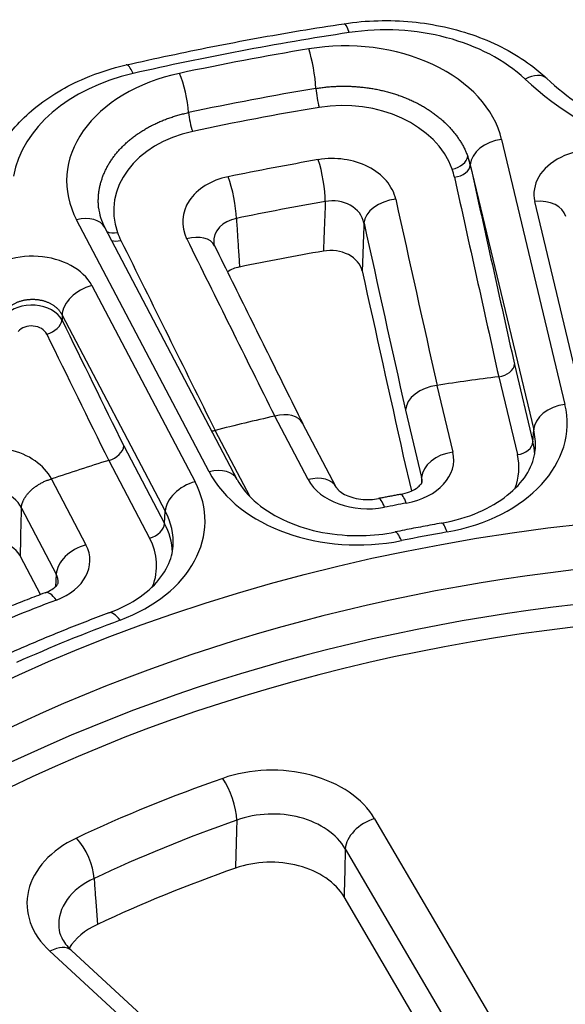
# Model space of a CAD drawing. Units: millimetres. Extents: x 2090 to 2560, y 1401 to 1880.
# Drawn here: x 2431 to 2448, y 1530 to 1561 of the extents above; entities that cross this region are included whole.
import ezdxf

# ---------------------------------------------------------------- set-up
doc = ezdxf.new("R2010")
doc.units = ezdxf.units.MM

msp = doc.modelspace()

# ---------------------------------------------------------------- linework, layer by layer
for p, q in [((2446.44, 1557.148), (2448.435, 1548.804)), ((2445.455, 1556.348), (2445.454, 1556.334)), ((2445.455, 1556.348), (2447.45, 1548.004)), ((2449.039, 1548.692), (2447.485, 1555.191)), ((2437.231, 1546.681), (2433.059, 1554.612)), ((2438.116, 1546.44), (2433.944, 1554.371)), ((2433.538, 1552.548), (2436.788, 1546.37)), ((2432.601, 1551.619), (2432.6, 1551.461)), ((2432.601, 1551.619), (2435.851, 1545.442)), ((2446.844, 1550.066), (2447.428, 1547.624)), ((2444.404, 1549.404), (2444.907, 1547.299)), ((2446.349, 1549.676), (2446.348, 1549.676)), ((2446.349, 1549.676), (2446.935, 1547.223)), ((2443.414, 1548.624), (2443.922, 1546.499)), ((2440.35, 1546.436), (2439.298, 1548.436)), ((2441.235, 1546.195), (2440.176, 1548.209)), ((2437.421, 1547.985), (2437.421, 1547.985)), ((2438.521, 1545.894), (2437.421, 1547.985)), ((2447.428, 1547.624), (2447.45, 1548.004)), ((2434.544, 1547.496), (2435.827, 1545.057)), ((2434.071, 1547.042), (2435.359, 1544.593)), ((2443.344, 1547.176), (2443.606, 1546.079)), ((2432.264, 1546.456), (2433.354, 1544.385)), ((2431.321, 1545.54), (2432.417, 1543.456)), ((2435.827, 1545.057), (2435.851, 1545.442)), ((2431.92, 1542.817), (2431.288, 1544.02)), ((2432.417, 1543.456), (2432.393, 1543.064)), ((2442.442, 1535.761), (2448.178, 1525.967)), ((2441.518, 1534.808), (2447.255, 1525.015)), ((2447.141, 1523.64), (2441.482, 1533.3)), ((2441.344, 1523.178), (2432.219, 1531.587)), ((2442.022, 1523.206), (2432.896, 1531.615))]:
    msp.add_line(p, q)
for centre, major_axis, ratio, start_param, end_param in [((2441.637, 1559.803), (-0.15, 0.989), 0.1479, 5.486604, 6.283185), ((2442.783, 1556.704), (5.501, 0.004), 0.707565, 0.644596, 1.780279), ((2456.047, 1512.872), (-68.895, 0), 0.707107, 4.923107, 5.02527), ((2456.047, 1512.872), (68.466, 0), 0.707107, 1.801833, 1.863358), ((2441.508, 1556.554), (-5.002, -0.008), 0.707462, 3.30792, 4.940977), ((2440.369, 1559.291), (0.164, -0.986), 0.161918, 0.965972, 2.342731), ((2434.841, 1558.516), (-0.223, 0.975), 0.217648, 5.472914, 6.283185), ((2436.539, 1555.521), (-5.503, 0.007), 0.706991, 5.026923, 6.162605), ((2437.75, 1555.842), (-5.005, 0.007), 0.70655, 5.00715, 6.640208), ((2436.301, 1558.52), (0.208, -0.978), 0.203934, 0.957731, 2.334491), ((2447.178, 1558.339), (0.685, 0.729), 0.565026, 0, 1.029465), ((2456.047, 1563.765), (-11.098, 0), 0.707107, 0.645054, 1.570797), ((2456.047, 1512.301), (67.484, 0), 0.707107, 1.801833, 1.863358), ((2440.706, 1558.483), (-0.082, 0.493), 0.161918, 0.965972, 2.271104), ((2441.499, 1555.559), (-3.504, 0.097), 0.757837, 3.425715, 4.964131), ((2456.047, 1512.017), (67.03, 0), 0.707107, 1.801833, 1.863358), ((2436.725, 1557.728), (-0.104, 0.489), 0.203934, 0.957731, 2.262863), ((2437.737, 1554.846), (-3.507, 0.14), 0.755361, 5.037971, 6.576387), ((2446.44, 1556.441), (-0.973, -0.233), 0.697213, 4.547211, 6.083101), ((2449.459, 1555.423), (-2.002, 0.009), 0.707867, 4.209587, 6.454004), ((2441.136, 1555.036), (-1.997, 0.044), 0.756051, 3.324022, 4.965181), ((2444.89, 1556.539), (0.471, 0.167), 0.633532, 4.479493, 6.006049), ((2441.479, 1555.887), (4.03, -0.103), 0.743182, 0.184388, 0.280863), ((2441.507, 1555.852), (4.003, 0.04), 0.71454, 0.159964, 0.256795), ((2456.047, 1511.912), (64.919, 0), 0.707107, 1.809945, 1.855246), ((2440.653, 1555.852), (0.17, -0.985), 0.167496, 0.80587, 2.272392), ((2444.962, 1556.288), (0.488, 0.108), 0.648048, 4.558459, 6.094999), ((2488.133, 2175.635), (88.02, -931.412), 0.142478, 5.426211, 5.435256), ((2438.398, 1554.518), (-2.001, 0.077), 0.752191, 5.029944, 6.671102), ((2437.809, 1555.313), (0.202, -0.979), 0.198435, 0.799804, 2.266325), ((2441.467, 1555.558), (3.536, -0.084), 0.752148, 0.182511, 0.278879), ((2487.657, 2175.59), (88.067, -931.91), 0.142478, 5.426211, 5.435272), ((2456.047, 1511.231), (63.989, 0), 0.707107, 1.809945, 1.855246), ((2441.12, 1554.377), (-1, -0.007), 0.8358, 3.298007, 4.939165), ((2443.093, 1554.608), (-0.977, -0.215), 0.648547, 4.55624, 6.094893), ((2485.708, 2175.406), (88.073, -931.975), 0.142478, 5.426878, 5.435336), ((2447.485, 1554.483), (0.973, 0.233), 0.697213, 0, 1.405618), ((2433.059, 1553.905), (0.885, 0.466), 0.66274, 0, 1.235333), ((2438.379, 1553.858), (-0.993, 0.191), 0.802896, 5.158126, 6.488013), ((2484.755, 2175.316), (88.167, -932.97), 0.142478, 5.426878, 5.435367), ((2434.361, 1554.544), (-0.471, -0.167), 0.633496, 0.530647, 1.3261), ((2437.766, 1554.857), (-3.536, 0.105), 0.751399, 0.283574, 0.379942), ((2436.503, 1553.359), (0.896, 0.443), 0.613299, 6.283185, 7.537331), ((2434.464, 1554.299), (-0.448, -0.221), 0.612794, 0.56069, 1.252179), ((2425.999, 2163.908), (-260.198, 899.171), 0.221698, 2.250332, 2.259393), ((2427.852, 2164.444), (-260.216, 899.234), 0.221698, 2.250999, 2.259456), ((2431.664, 1552.051), (-2, -0.002), 0.709372, 3.498091, 5.742509), ((2456.047, 1509.736), (-63.915, 0), 0.707107, 4.952798, 4.995579), ((2441.064, 1552.894), (1, -0.022), 0.755877, 0.182468, 1.824884), ((2438.472, 1552.403), (1.002, -0.038), 0.752064, 1.886881, 2.32443), ((2484.755, 2175.316), (-88.359, 934.994), 0.142478, 2.285513, 2.293903), ((2433.538, 1551.841), (-0.885, -0.466), 0.66274, 4.376926, 5.912815), ((2431.663, 1551.228), (-1, 0.025), 0.701483, 3.515967, 5.759435), ((2431.65, 1550.896), (-0.5, 0.022), 0.754527, 3.532005, 5.775471), ((2432.131, 1551.351), (0.449, 0.22), 0.616277, 4.392607, 5.931818), ((2484.206, 2179.268), (215.498, -910.489), 0.271054, 5.407206, 5.413213), ((2483.752, 2179.16), (215.613, -910.976), 0.271054, 5.407206, 5.413229), ((2446.351, 1550.02), (-0.487, -0.113), 0.676563, 1.410837, 2.946726), ((2444.399, 1548.717), (-0.974, -0.225), 0.676599, 4.552425, 6.088316), ((2456.047, 1511.458), (54.912, 0), 0.707107, 1.748346, 1.784393), ((2443.501, 1548.218), (-5.004, 0.007), 0.706785, 1.818698, 3.310058), ((2448.435, 1548.097), (-0.973, -0.233), 0.697213, 4.547211, 6.083101), ((2439.288, 1547.749), (-0.89, -0.456), 0.641728, 3.14868, 4.384013), ((2456.047, 1511.458), (54.912, 0), 0.707107, 1.880798, 1.916846), ((2436.928, 1552.91), (2.385, -4.468), 0.117156, 6.251082, 6.255475), ((2437.426, 1548.329), (-0.445, -0.228), 0.641693, 1.009518, 1.242436), ((2443.501, 1547.511), (-4.005, -0.047), 0.701993, 3.092816, 3.301076), ((2446.935, 1547.577), (0.486, 0.116), 0.697213, 4.547211, 6.083101), ((2443.481, 1547.167), (-4.002, 0.033), 0.709135, 3.179565, 3.314691), ((2430.411, 1545.946), (-1.996, 0.087), 0.746983, 3.549264, 5.395278), ((2434.076, 1547.385), (-0.446, -0.227), 0.642207, 1.244017, 2.779906), ((2442.933, 1547.065), (-2.002, 0.003), 0.706781, 1.827594, 3.310044), ((2444.907, 1546.592), (-0.973, -0.233), 0.697213, 4.547211, 6.083101), ((2443.481, 1546.813), (-3.503, 0.005), 0.706785, 2.873218, 3.310058), ((2443.501, 1547.511), (-4.005, -0.047), 0.701993, 3.092808, 3.092816), ((2456.047, 1511.458), (54.912, 0), 0.707107, 1.982568, 2.018679), ((2437.231, 1545.974), (0.885, 0.466), 0.66274, 0, 1.235333), ((2441.918, 1547.918), (-5.001, -0.006), 0.707579, 0.355315, 1.846676), ((2432.097, 1545.141), (5.005, -0.005), 0.706538, 5.197212, 6.63985), ((2436.788, 1545.663), (-0.885, -0.466), 0.66274, 4.376926, 5.912815), ((2440.35, 1545.729), (0.885, 0.466), 0.66274, 0, 1.235333), ((2442.225, 1546.931), (-2, -0.003), 0.70757, 0.355313, 1.837763), ((2442.933, 1546.358), (-1.002, -0.049), 0.687169, 3.068108, 3.276313), ((2430.383, 1545.277), (-0.997, 0.083), 0.827231, 3.563895, 5.429446), ((2442.755, 1544.859), (-0.191, 0.982), 0.187851, 5.479494, 6.283185), ((2456.047, 1511.458), (-50.034, 0), 0.707107, 4.967097, 4.981279), ((2443.44, 1544.989), (-0.181, 0.983), 0.178165, 5.481393, 6.283185), ((2456.047, 1512.177), (45.035, 0), 0.707107, 6.265729, 9.442234), ((-165.19, 6209.628), (1709.663, -7223.406), 0.271054, 0.806261, 0.806536), ((2432.097, 1544.433), (4.005, 0.055), 0.703258, 6.229655, 6.629711), ((2435.359, 1544.947), (0.443, 0.233), 0.66274, 4.376926, 5.912815), ((2432.075, 1544.086), (4.003, -0.034), 0.708121, 0.036332, 0.361844), ((2444.724, 1544.081), (-0.175, 0.985), 0.172054, 5.482532, 6.283185), ((2443.285, 1543.808), (-0.198, 0.98), 0.193925, 5.478244, 6.283185), ((2456.047, 1512.872), (-46.534, 0), 0.707107, 4.958177, 4.9902), ((2430.35, 1543.776), (0.999, -0.043), 0.746785, 0.44326, 2.247816), ((2432.075, 1543.732), (3.503, -0.004), 0.706538, 6.015834, 6.63985), ((2456.047, 1511.098), (-45.009, 0), 0.707107, 3.141182, 6.283596), ((2433.354, 1543.678), (-0.885, -0.466), 0.66274, 4.376926, 5.912815), ((2431.477, 1543.893), (2.002, -0.002), 0.706538, 5.205682, 6.639836), ((2432.097, 1544.433), (4.005, 0.055), 0.703258, 6.229647, 6.229655), ((2456.047, 1510.751), (44.509, 0), 0.707107, 6.056944, 9.65102), ((2430.35, 1543.773), (1, 0.001), 0.708081, 0.35547, 0.410671), ((2431.477, 1543.186), (-1.002, -0.056), 0.692762, 3.05955, 3.459508), ((2432.424, 1541.939), (-0.354, 0.935), 0.333844, 5.434906, 6.283186), ((2456.047, 1511.458), (-50.034, 0), 0.707107, 5.20409, 5.267885), ((2434.426, 1541.303), (-0.348, 0.938), 0.328536, 5.437141, 6.283185), ((2456.047, 1512.872), (-46.534, 0), 0.707107, 5.195595, 5.276381), ((2439.208, 1534.81), (-3.501, -0.004), 0.707801, 3.533651, 5.169887), ((2456.047, 1510.751), (41.466, 0), 0.707107, 2.030238, 2.158552), ((2437.659, 1536.324), (0.33, -0.944), 0.313565, 0.765674, 2.301564), ((2439.208, 1534.103), (-2.501, -0.032), 0.721807, 3.524855, 5.161092), ((2442.442, 1535.054), (-0.863, -0.505), 0.653281, 4.346899, 5.882789), ((2456.047, 1510.068), (40.466, 0), 0.707107, 2.030238, 2.158552), ((2435, 1533.092), (3.504, -0.002), 0.706234, 2.159833, 3.796069), ((2433.054, 1534.444), (0.426, -0.905), 0.392087, 0.728968, 2.264858), ((2456.047, 1508.63), (-40.395, 0), 0.707107, 5.173835, 5.29814), ((2439.172, 1532.621), (2.5, 0.003), 0.707804, 0.392059, 2.030298), ((2435, 1532.385), (2.505, -0.074), 0.70758, 2.180484, 3.212573), ((2435.101, 1530.959), (-2.503, 0.001), 0.706233, 5.299427, 5.858064), ((2432.219, 1530.88), (0.678, 0.735), 0.560986, 0, 1.023959)]:
    msp.add_ellipse(centre, major_axis=major_axis, ratio=ratio, start_param=start_param, end_param=end_param)
msp.add_ellipse((2456.047, 1512.872), major_axis=(-46.035, 0), ratio=0.707107)
for points, knots in [([(2441.487, 1560.792), (2442.184, 1560.898), (2442.914, 1560.917), (2444.311, 1560.783), (2444.997, 1560.632), (2446.257, 1560.177), (2446.847, 1559.867), (2447.532, 1559.361), (2447.704, 1559.218), (2447.863, 1559.068)], [0, 0, 0, 0, 0.2134108, 0.2134108, 0.4226092, 0.4226092, 0.6324407, 0.6324407, 0.707728, 0.707728, 0.707728, 0.707728]), ([(2434.618, 1559.491), (2435.069, 1559.594), (2435.522, 1559.694), (2436.431, 1559.887), (2436.886, 1559.981), (2437.8, 1560.161), (2438.258, 1560.248), (2439.177, 1560.415), (2439.637, 1560.495), (2440.561, 1560.649), (2441.023, 1560.722), (2441.487, 1560.792)], [2.8287121, 2.8287121, 2.8287121, 2.8287121, 2.8491446, 2.8491446, 2.869577, 2.869577, 2.8900095, 2.8900095, 2.910442, 2.910442, 2.9308744, 2.9308744, 2.9308744, 2.9308744]), ([(2430.091, 1555.459), (2430.178, 1555.959), (2430.368, 1556.451), (2430.922, 1557.348), (2431.291, 1557.763), (2432.187, 1558.501), (2432.734, 1558.826), (2433.734, 1559.249), (2434.17, 1559.388), (2434.618, 1559.491)], [0, 0, 0, 0, 0.1884128, 0.1884128, 0.378507, 0.378507, 0.5816204, 0.5816204, 0.7221439, 0.7221439, 0.7221439, 0.7221439]), ([(2447.863, 1559.068), (2448.491, 1558.478), (2449.275, 1557.943), (2451.014, 1557.089), (2451.986, 1556.754), (2453.977, 1556.321), (2455.018, 1556.21), (2456.047, 1556.21)], [0, 0, 0, 0, 0.3264989, 0.3264989, 0.6450452, 0.6450452, 0.9536475, 0.9536475, 0.9536475, 0.9536475]), ([(2440.594, 1558.752), (2440.645, 1558.761), (2440.696, 1558.769), (2440.748, 1558.776), (2440.8, 1558.783), (2440.851, 1558.789), (2440.903, 1558.794), (2440.955, 1558.8), (2441.007, 1558.805), (2441.059, 1558.809), (2441.111, 1558.813), (2441.164, 1558.816), (2441.216, 1558.818), (2441.268, 1558.821), (2441.321, 1558.822), (2441.373, 1558.823), (2441.425, 1558.824), (2441.478, 1558.825), (2441.53, 1558.824), (2441.583, 1558.823), (2441.635, 1558.822), (2441.688, 1558.82), (2441.74, 1558.818), (2441.793, 1558.815), (2441.845, 1558.811), (2441.897, 1558.808), (2441.949, 1558.804), (2442.001, 1558.798), (2442.054, 1558.793), (2442.105, 1558.787), (2442.157, 1558.781), (2442.209, 1558.774), (2442.261, 1558.767), (2442.312, 1558.759), (2442.364, 1558.751), (2442.415, 1558.742), (2442.466, 1558.732), (2442.517, 1558.723), (2442.567, 1558.712), (2442.618, 1558.701), (2442.668, 1558.69), (2442.718, 1558.678), (2442.768, 1558.666), (2442.818, 1558.653), (2442.868, 1558.64), (2442.917, 1558.626), (2442.966, 1558.612), (2443.015, 1558.597), (2443.063, 1558.582), (2443.112, 1558.567), (2443.16, 1558.551), (2443.207, 1558.534), (2443.255, 1558.517), (2443.302, 1558.5), (2443.348, 1558.482), (2443.395, 1558.463), (2443.441, 1558.445), (2443.487, 1558.425), (2443.533, 1558.406), (2443.578, 1558.386), (2443.622, 1558.365), (2443.667, 1558.344), (2443.711, 1558.323), (2443.755, 1558.301), (2443.798, 1558.279), (2443.841, 1558.256), (2443.883, 1558.233), (2443.926, 1558.209), (2443.967, 1558.185), (2444.009, 1558.161), (2444.05, 1558.137), (2444.09, 1558.111), (2444.13, 1558.086), (2444.17, 1558.06), (2444.209, 1558.034), (2444.247, 1558.007), (2444.285, 1557.98), (2444.323, 1557.953), (2444.36, 1557.925), (2444.397, 1557.897), (2444.433, 1557.869), (2444.468, 1557.84), (2444.504, 1557.811), (2444.539, 1557.781), (2444.572, 1557.752), (2444.606, 1557.722), (2444.639, 1557.691), (2444.672, 1557.66), (2444.704, 1557.629), (2444.735, 1557.598), (2444.766, 1557.566), (2444.796, 1557.534), (2444.826, 1557.502), (2444.855, 1557.47), (2444.884, 1557.437), (2444.912, 1557.404), (2444.939, 1557.37), (2444.966, 1557.337), (2444.992, 1557.303), (2445.018, 1557.269), (2445.043, 1557.235), (2445.068, 1557.2), (2445.091, 1557.165), (2445.115, 1557.13), (2445.137, 1557.095), (2445.159, 1557.059), (2445.18, 1557.024), (2445.201, 1556.988), (2445.221, 1556.952), (2445.24, 1556.915), (2445.259, 1556.879), (2445.277, 1556.842), (2445.295, 1556.805), (2445.312, 1556.768), (2445.327, 1556.731), (2445.343, 1556.693), (2445.358, 1556.656), (2445.372, 1556.618)], [0, 0, 0, 0, 0.025641, 0.025641, 0.025641, 0.0512821, 0.0512821, 0.0512821, 0.0769231, 0.0769231, 0.0769231, 0.1025641, 0.1025641, 0.1025641, 0.1282051, 0.1282051, 0.1282051, 0.1538462, 0.1538462, 0.1538462, 0.1794872, 0.1794872, 0.1794872, 0.2051282, 0.2051282, 0.2051282, 0.2307692, 0.2307692, 0.2307692, 0.2564103, 0.2564103, 0.2564103, 0.2820513, 0.2820513, 0.2820513, 0.3076923, 0.3076923, 0.3076923, 0.3333333, 0.3333333, 0.3333333, 0.3589744, 0.3589744, 0.3589744, 0.3846154, 0.3846154, 0.3846154, 0.4102564, 0.4102564, 0.4102564, 0.4358974, 0.4358974, 0.4358974, 0.4615385, 0.4615385, 0.4615385, 0.4871795, 0.4871795, 0.4871795, 0.5128205, 0.5128205, 0.5128205, 0.5384615, 0.5384615, 0.5384615, 0.5641026, 0.5641026, 0.5641026, 0.5897436, 0.5897436, 0.5897436, 0.6153846, 0.6153846, 0.6153846, 0.6410256, 0.6410256, 0.6410256, 0.6666667, 0.6666667, 0.6666667, 0.6923077, 0.6923077, 0.6923077, 0.7179487, 0.7179487, 0.7179487, 0.7435897, 0.7435897, 0.7435897, 0.7692308, 0.7692308, 0.7692308, 0.7948718, 0.7948718, 0.7948718, 0.8205128, 0.8205128, 0.8205128, 0.8461538, 0.8461538, 0.8461538, 0.8717949, 0.8717949, 0.8717949, 0.8974359, 0.8974359, 0.8974359, 0.9230769, 0.9230769, 0.9230769, 0.9487179, 0.9487179, 0.9487179, 0.974359, 0.974359, 0.974359, 1, 1, 1, 1]), ([(2433.752, 1554.993), (2433.751, 1555), (2433.75, 1555.007), (2433.75, 1555.015), (2433.746, 1555.054), (2433.744, 1555.092), (2433.743, 1555.131), (2433.741, 1555.17), (2433.741, 1555.209), (2433.742, 1555.247), (2433.743, 1555.286), (2433.745, 1555.325), (2433.748, 1555.364), (2433.75, 1555.402), (2433.754, 1555.441), (2433.759, 1555.479), (2433.764, 1555.518), (2433.77, 1555.556), (2433.777, 1555.595), (2433.784, 1555.633), (2433.792, 1555.671), (2433.801, 1555.709), (2433.81, 1555.748), (2433.821, 1555.785), (2433.832, 1555.823), (2433.843, 1555.861), (2433.855, 1555.899), (2433.868, 1555.936), (2433.881, 1555.973), (2433.895, 1556.01), (2433.91, 1556.047), (2433.926, 1556.084), (2433.942, 1556.121), (2433.959, 1556.157), (2433.976, 1556.194), (2433.994, 1556.23), (2434.013, 1556.266), (2434.032, 1556.302), (2434.052, 1556.337), (2434.073, 1556.373), (2434.094, 1556.408), (2434.116, 1556.443), (2434.139, 1556.478), (2434.162, 1556.512), (2434.185, 1556.546), (2434.21, 1556.58), (2434.235, 1556.614), (2434.26, 1556.648), (2434.287, 1556.681), (2434.313, 1556.714), (2434.341, 1556.747), (2434.369, 1556.779), (2434.397, 1556.811), (2434.426, 1556.843), (2434.456, 1556.875), (2434.486, 1556.906), (2434.517, 1556.937), (2434.549, 1556.968), (2434.58, 1556.998), (2434.613, 1557.028), (2434.646, 1557.058), (2434.679, 1557.088), (2434.713, 1557.117), (2434.748, 1557.145), (2434.783, 1557.174), (2434.819, 1557.202), (2434.855, 1557.229), (2434.892, 1557.257), (2434.929, 1557.284), (2434.966, 1557.31), (2435.004, 1557.337), (2435.043, 1557.363), (2435.082, 1557.388), (2435.121, 1557.413), (2435.161, 1557.438), (2435.202, 1557.462), (2435.242, 1557.486), (2435.283, 1557.51), (2435.325, 1557.533), (2435.367, 1557.556), (2435.41, 1557.578), (2435.453, 1557.6), (2435.496, 1557.621), (2435.539, 1557.643), (2435.584, 1557.663), (2435.628, 1557.683), (2435.672, 1557.703), (2435.718, 1557.722), (2435.763, 1557.741), (2435.809, 1557.76), (2435.855, 1557.778), (2435.901, 1557.795), (2435.948, 1557.812), (2435.995, 1557.829), (2436.043, 1557.845), (2436.09, 1557.861), (2436.138, 1557.876), (2436.187, 1557.891), (2436.235, 1557.905), (2436.284, 1557.919), (2436.334, 1557.933), (2436.383, 1557.946), (2436.433, 1557.958), (2436.483, 1557.97), (2436.533, 1557.982), (2436.584, 1557.992)], [0.1233196, 0.1233196, 0.1233196, 0.1233196, 0.1282051, 0.1282051, 0.1282051, 0.1538462, 0.1538462, 0.1538462, 0.1794872, 0.1794872, 0.1794872, 0.2051282, 0.2051282, 0.2051282, 0.2307692, 0.2307692, 0.2307692, 0.2564103, 0.2564103, 0.2564103, 0.2820513, 0.2820513, 0.2820513, 0.3076923, 0.3076923, 0.3076923, 0.3333333, 0.3333333, 0.3333333, 0.3589744, 0.3589744, 0.3589744, 0.3846154, 0.3846154, 0.3846154, 0.4102564, 0.4102564, 0.4102564, 0.4358974, 0.4358974, 0.4358974, 0.4615385, 0.4615385, 0.4615385, 0.4871795, 0.4871795, 0.4871795, 0.5128205, 0.5128205, 0.5128205, 0.5384615, 0.5384615, 0.5384615, 0.5641026, 0.5641026, 0.5641026, 0.5897436, 0.5897436, 0.5897436, 0.6153846, 0.6153846, 0.6153846, 0.6410256, 0.6410256, 0.6410256, 0.6666667, 0.6666667, 0.6666667, 0.6923077, 0.6923077, 0.6923077, 0.7179487, 0.7179487, 0.7179487, 0.7435897, 0.7435897, 0.7435897, 0.7692308, 0.7692308, 0.7692308, 0.7948718, 0.7948718, 0.7948718, 0.8205128, 0.8205128, 0.8205128, 0.8461538, 0.8461538, 0.8461538, 0.8717949, 0.8717949, 0.8717949, 0.8974359, 0.8974359, 0.8974359, 0.9230769, 0.9230769, 0.9230769, 0.9487179, 0.9487179, 0.9487179, 0.974359, 0.974359, 0.974359, 1, 1, 1, 1]), ([(2440.889, 1555.19), (2440.883, 1555.028), (2440.877, 1554.863), (2440.87, 1554.693), (2440.863, 1554.524), (2440.857, 1554.351), (2440.85, 1554.174), (2440.846, 1554.078), (2440.842, 1553.981), (2440.838, 1553.882), (2440.835, 1553.8), (2440.832, 1553.716), (2440.829, 1553.631)], [0, 0, 0, 0, 0.333333, 0.333333, 0.333333, 0.666667, 0.666667, 0.666667, 0.847773, 0.847773, 0.847773, 1, 1, 1, 1]), ([(2438.09, 1554.66), (2438.1, 1554.501), (2438.11, 1554.339), (2438.121, 1554.173), (2438.131, 1554.007), (2438.142, 1553.837), (2438.153, 1553.664), (2438.159, 1553.569), (2438.166, 1553.474), (2438.172, 1553.377), (2438.177, 1553.296), (2438.182, 1553.214), (2438.188, 1553.131)], [0, 0, 0, 0, 0.333333, 0.333333, 0.333333, 0.666667, 0.666667, 0.666667, 0.847858, 0.847858, 0.847858, 1, 1, 1, 1]), ([(2442.107, 1554.515), (2442.103, 1554.389), (2442.098, 1554.261), (2442.093, 1554.13), (2442.088, 1554.017), (2442.084, 1553.902), (2442.08, 1553.786), (2442.074, 1553.631), (2442.068, 1553.474), (2442.061, 1553.314), (2442.058, 1553.214), (2442.054, 1553.112), (2442.05, 1553.01)], [0, 0, 0, 0, 0.26776, 0.26776, 0.26776, 0.5, 0.5, 0.5, 0.807653, 0.807653, 0.807653, 1, 1, 1, 1]), ([(2437.4, 1553.802), (2437.585, 1553.427), (2437.77, 1553.053), (2438.141, 1552.304), (2438.326, 1551.93), (2438.697, 1551.183), (2438.883, 1550.809), (2439.253, 1550.063), (2439.439, 1549.69), (2439.808, 1548.946), (2439.993, 1548.575), (2440.178, 1548.205)], [3.074505242, 3.074505242, 3.074505242, 3.074505242, 3.076201235, 3.076201235, 3.077897229, 3.077897229, 3.079593222, 3.079593222, 3.081289216, 3.081289216, 3.082979019, 3.082979019, 3.082979019, 3.082979019]), ([(2430.807, 1551.735), (2430.815, 1551.746), (2430.823, 1551.756), (2430.832, 1551.766), (2430.84, 1551.776), (2430.849, 1551.786), (2430.858, 1551.796), (2430.868, 1551.805), (2430.877, 1551.815), (2430.887, 1551.824), (2430.897, 1551.834), (2430.907, 1551.843), (2430.917, 1551.852), (2430.928, 1551.861), (2430.938, 1551.87), (2430.949, 1551.879), (2430.96, 1551.887), (2430.971, 1551.896), (2430.983, 1551.904), (2430.994, 1551.912), (2431.006, 1551.92), (2431.018, 1551.928), (2431.03, 1551.936), (2431.042, 1551.944), (2431.054, 1551.951), (2431.067, 1551.958), (2431.079, 1551.966), (2431.092, 1551.973), (2431.105, 1551.98), (2431.118, 1551.986), (2431.131, 1551.993), (2431.144, 1551.999), (2431.157, 1552.005), (2431.171, 1552.011), (2431.185, 1552.017), (2431.198, 1552.023), (2431.212, 1552.029), (2431.226, 1552.034), (2431.24, 1552.04), (2431.254, 1552.045), (2431.269, 1552.05), (2431.283, 1552.054), (2431.297, 1552.059), (2431.312, 1552.063), (2431.326, 1552.068), (2431.341, 1552.071), (2431.356, 1552.075), (2431.371, 1552.079), (2431.386, 1552.083), (2431.401, 1552.086), (2431.416, 1552.089), (2431.431, 1552.092), (2431.446, 1552.095), (2431.461, 1552.098), (2431.477, 1552.1), (2431.492, 1552.102), (2431.507, 1552.104), (2431.523, 1552.106), (2431.538, 1552.108), (2431.553, 1552.109), (2431.569, 1552.111), (2431.584, 1552.112), (2431.6, 1552.113), (2431.615, 1552.114), (2431.631, 1552.114), (2431.647, 1552.115), (2431.662, 1552.115), (2431.678, 1552.115), (2431.693, 1552.115), (2431.709, 1552.114), (2431.724, 1552.114), (2431.74, 1552.113), (2431.755, 1552.112), (2431.771, 1552.111), (2431.786, 1552.11), (2431.802, 1552.108), (2431.817, 1552.107), (2431.832, 1552.105), (2431.848, 1552.103), (2431.863, 1552.101), (2431.878, 1552.098), (2431.893, 1552.096), (2431.909, 1552.093), (2431.924, 1552.09), (2431.939, 1552.087), (2431.954, 1552.084), (2431.968, 1552.08), (2431.983, 1552.077), (2431.998, 1552.073), (2432.013, 1552.069), (2432.027, 1552.065), (2432.042, 1552.06), (2432.056, 1552.056), (2432.07, 1552.051), (2432.084, 1552.046), (2432.098, 1552.041), (2432.112, 1552.036), (2432.126, 1552.031), (2432.14, 1552.025), (2432.154, 1552.019), (2432.167, 1552.013), (2432.181, 1552.007), (2432.194, 1552.001), (2432.207, 1551.995), (2432.22, 1551.988), (2432.233, 1551.982), (2432.246, 1551.975), (2432.258, 1551.968), (2432.271, 1551.961), (2432.283, 1551.954), (2432.295, 1551.946), (2432.307, 1551.938), (2432.319, 1551.931), (2432.331, 1551.923), (2432.342, 1551.915), (2432.354, 1551.907), (2432.365, 1551.899), (2432.376, 1551.89), (2432.387, 1551.882), (2432.397, 1551.873), (2432.408, 1551.864), (2432.418, 1551.855), (2432.428, 1551.846), (2432.438, 1551.837), (2432.448, 1551.828), (2432.458, 1551.818), (2432.467, 1551.809), (2432.476, 1551.799), (2432.485, 1551.789), (2432.494, 1551.779), (2432.503, 1551.769), (2432.511, 1551.759), (2432.519, 1551.749), (2432.527, 1551.739), (2432.535, 1551.728), (2432.543, 1551.718), (2432.55, 1551.707), (2432.557, 1551.697), (2432.564, 1551.686), (2432.571, 1551.675), (2432.577, 1551.664), (2432.584, 1551.653), (2432.59, 1551.642), (2432.596, 1551.631), (2432.601, 1551.619)], [0, 0, 0, 0, 0.020833, 0.020833, 0.020833, 0.041667, 0.041667, 0.041667, 0.0625, 0.0625, 0.0625, 0.083333, 0.083333, 0.083333, 0.104167, 0.104167, 0.104167, 0.125, 0.125, 0.125, 0.145833, 0.145833, 0.145833, 0.166667, 0.166667, 0.166667, 0.1875, 0.1875, 0.1875, 0.208333, 0.208333, 0.208333, 0.229167, 0.229167, 0.229167, 0.25, 0.25, 0.25, 0.270833, 0.270833, 0.270833, 0.291667, 0.291667, 0.291667, 0.3125, 0.3125, 0.3125, 0.333333, 0.333333, 0.333333, 0.354167, 0.354167, 0.354167, 0.375, 0.375, 0.375, 0.395833, 0.395833, 0.395833, 0.416667, 0.416667, 0.416667, 0.4375, 0.4375, 0.4375, 0.458333, 0.458333, 0.458333, 0.479167, 0.479167, 0.479167, 0.5, 0.5, 0.5, 0.520833, 0.520833, 0.520833, 0.541667, 0.541667, 0.541667, 0.5625, 0.5625, 0.5625, 0.583333, 0.583333, 0.583333, 0.604167, 0.604167, 0.604167, 0.625, 0.625, 0.625, 0.645833, 0.645833, 0.645833, 0.666667, 0.666667, 0.666667, 0.6875, 0.6875, 0.6875, 0.708333, 0.708333, 0.708333, 0.729167, 0.729167, 0.729167, 0.75, 0.75, 0.75, 0.770833, 0.770833, 0.770833, 0.791667, 0.791667, 0.791667, 0.8125, 0.8125, 0.8125, 0.833333, 0.833333, 0.833333, 0.854167, 0.854167, 0.854167, 0.875, 0.875, 0.875, 0.895833, 0.895833, 0.895833, 0.916667, 0.916667, 0.916667, 0.9375, 0.9375, 0.9375, 0.958333, 0.958333, 0.958333, 0.979167, 0.979167, 0.979167, 1, 1, 1, 1]), ([(2444.549, 1545.066), (2444.96, 1545.138), (2445.358, 1545.257), (2446.055, 1545.557), (2446.366, 1545.741), (2446.87, 1546.141), (2447.07, 1546.361), (2447.359, 1546.806), (2447.447, 1547.035), (2447.493, 1547.311), (2447.499, 1547.366), (2447.503, 1547.421)], [0, 0, 0, 0, 0.1278649, 0.1278649, 0.2525463, 0.2525463, 0.3761662, 0.3761662, 0.5043988, 0.5043988, 0.5363407, 0.5363407, 0.5363407, 0.5363407]), ([(2431.321, 1545.54), (2431.321, 1545.541), (2431.32, 1545.543), (2431.32, 1545.544), (2431.32, 1545.546), (2431.32, 1545.547), (2431.32, 1545.548), (2431.32, 1545.55), (2431.32, 1545.551), (2431.32, 1545.552), (2431.321, 1545.554), (2431.321, 1545.555), (2431.321, 1545.557), (2431.321, 1545.559), (2431.321, 1545.56), (2431.321, 1545.562), (2431.321, 1545.564), (2431.321, 1545.566), (2431.322, 1545.568), (2431.322, 1545.57), (2431.322, 1545.572), (2431.322, 1545.574), (2431.322, 1545.576), (2431.323, 1545.578), (2431.323, 1545.58), (2431.323, 1545.582), (2431.323, 1545.584), (2431.324, 1545.586), (2431.324, 1545.589), (2431.324, 1545.591), (2431.325, 1545.593), (2431.325, 1545.596), (2431.325, 1545.598), (2431.326, 1545.601), (2431.326, 1545.604), (2431.327, 1545.607), (2431.327, 1545.61), (2431.328, 1545.613), (2431.328, 1545.616), (2431.329, 1545.619), (2431.33, 1545.622), (2431.33, 1545.626), (2431.331, 1545.63), (2431.332, 1545.633), (2431.333, 1545.637), (2431.334, 1545.641), (2431.335, 1545.645), (2431.336, 1545.649), (2431.337, 1545.653), (2431.338, 1545.658), (2431.339, 1545.662), (2431.34, 1545.667), (2431.342, 1545.672), (2431.343, 1545.677), (2431.345, 1545.682), (2431.347, 1545.687), (2431.348, 1545.693), (2431.35, 1545.699), (2431.352, 1545.705), (2431.354, 1545.711), (2431.357, 1545.718), (2431.359, 1545.724), (2431.362, 1545.731), (2431.365, 1545.738), (2431.368, 1545.745), (2431.371, 1545.753), (2431.375, 1545.761), (2431.378, 1545.769), (2431.382, 1545.778), (2431.386, 1545.787), (2431.391, 1545.796), (2431.396, 1545.806), (2431.401, 1545.816), (2431.407, 1545.827), (2431.413, 1545.837), (2431.419, 1545.849), (2431.424, 1545.857), (2431.43, 1545.866), (2431.435, 1545.875), (2431.438, 1545.879), (2431.44, 1545.883), (2431.442, 1545.886), (2431.451, 1545.899), (2431.46, 1545.913), (2431.469, 1545.926), (2431.479, 1545.939), (2431.489, 1545.952), (2431.499, 1545.965), (2431.509, 1545.979), (2431.52, 1545.992), (2431.531, 1546.004), (2431.542, 1546.017), (2431.554, 1546.03), (2431.565, 1546.043), (2431.577, 1546.055), (2431.589, 1546.068), (2431.602, 1546.08), (2431.614, 1546.092), (2431.627, 1546.105), (2431.64, 1546.117), (2431.654, 1546.129), (2431.667, 1546.14), (2431.681, 1546.152), (2431.695, 1546.164), (2431.709, 1546.175), (2431.723, 1546.186), (2431.737, 1546.197), (2431.752, 1546.208), (2431.767, 1546.219), (2431.782, 1546.23), (2431.797, 1546.24), (2431.812, 1546.25), (2431.828, 1546.261), (2431.843, 1546.271), (2431.859, 1546.28), (2431.875, 1546.29), (2431.891, 1546.3), (2431.907, 1546.309), (2431.923, 1546.318), (2431.939, 1546.327), (2431.956, 1546.336), (2431.972, 1546.344), (2431.989, 1546.353), (2432.006, 1546.361), (2432.023, 1546.369), (2432.04, 1546.376), (2432.057, 1546.384), (2432.074, 1546.391), (2432.091, 1546.398), (2432.108, 1546.405), (2432.125, 1546.412), (2432.143, 1546.418), (2432.16, 1546.424), (2432.177, 1546.43), (2432.195, 1546.436), (2432.212, 1546.441), (2432.229, 1546.447), (2432.247, 1546.452), (2432.264, 1546.456)], [0, 0, 0, 0, 0.022222, 0.022222, 0.022222, 0.044444, 0.044444, 0.044444, 0.066667, 0.066667, 0.066667, 0.088889, 0.088889, 0.088889, 0.111111, 0.111111, 0.111111, 0.133333, 0.133333, 0.133333, 0.155556, 0.155556, 0.155556, 0.177778, 0.177778, 0.177778, 0.2, 0.2, 0.2, 0.222222, 0.222222, 0.222222, 0.244444, 0.244444, 0.244444, 0.266667, 0.266667, 0.266667, 0.288889, 0.288889, 0.288889, 0.311111, 0.311111, 0.311111, 0.333333, 0.333333, 0.333333, 0.355556, 0.355556, 0.355556, 0.377778, 0.377778, 0.377778, 0.4, 0.4, 0.4, 0.422222, 0.422222, 0.422222, 0.444444, 0.444444, 0.444444, 0.466667, 0.466667, 0.466667, 0.488889, 0.488889, 0.488889, 0.511111, 0.511111, 0.511111, 0.533333, 0.533333, 0.533333, 0.555556, 0.555556, 0.555556, 0.571387, 0.571387, 0.571387, 0.577778, 0.577778, 0.577778, 0.6, 0.6, 0.6, 0.622222, 0.622222, 0.622222, 0.644444, 0.644444, 0.644444, 0.666667, 0.666667, 0.666667, 0.688889, 0.688889, 0.688889, 0.711111, 0.711111, 0.711111, 0.733333, 0.733333, 0.733333, 0.755556, 0.755556, 0.755556, 0.777778, 0.777778, 0.777778, 0.8, 0.8, 0.8, 0.822222, 0.822222, 0.822222, 0.844444, 0.844444, 0.844444, 0.866667, 0.866667, 0.866667, 0.888889, 0.888889, 0.888889, 0.911111, 0.911111, 0.911111, 0.933333, 0.933333, 0.933333, 0.955556, 0.955556, 0.955556, 0.977778, 0.977778, 0.977778, 1, 1, 1, 1]), ([(2438.116, 1546.44), (2438.251, 1546.183), (2438.465, 1545.919), (2439.009, 1545.469), (2439.33, 1545.273), (2440.029, 1544.968), (2440.41, 1544.851), (2441.204, 1544.7), (2441.626, 1544.665), (2442.394, 1544.681), (2442.749, 1544.72), (2443.087, 1544.788)], [0, 0, 0, 0, 0.1450669, 0.1450669, 0.2758277, 0.2758277, 0.399363, 0.399363, 0.5239196, 0.5239196, 0.6299979, 0.6299979, 0.6299979, 0.6299979]), ([(2443.259, 1545.972), (2443.359, 1545.991), (2443.455, 1546.018), (2443.619, 1546.082), (2443.69, 1546.119), (2443.8, 1546.191), (2443.842, 1546.227), (2443.899, 1546.287), (2443.915, 1546.312), (2443.934, 1546.347), (2443.935, 1546.354), (2443.935, 1546.356), (2443.935, 1546.356), (2443.935, 1546.357)], [0, 0, 0, 0, 0.0318101, 0.0318101, 0.0624299, 0.0624299, 0.0920426, 0.0920426, 0.1222455, 0.1222455, 0.1584533, 0.1584533, 0.1666728, 0.1666728, 0.1666728, 0.1666728]), ([(2441.235, 1546.195), (2441.241, 1546.183), (2441.251, 1546.167), (2441.282, 1546.13), (2441.301, 1546.109), (2441.366, 1546.051), (2441.425, 1546.01), (2441.562, 1545.938), (2441.64, 1545.906), (2441.811, 1545.854), (2441.906, 1545.834), (2442.104, 1545.809), (2442.21, 1545.805), (2442.398, 1545.815), (2442.483, 1545.825), (2442.563, 1545.841)], [0, 0, 0, 0, 0.0223481, 0.0223481, 0.0416474, 0.0416474, 0.0742167, 0.0742167, 0.1038258, 0.1038258, 0.1337949, 0.1337949, 0.1647664, 0.1647664, 0.1904294, 0.1904294, 0.1904294, 0.1904294]), ([(2443.259, 1545.972), (2443.212, 1545.964), (2443.166, 1545.955), (2443.073, 1545.938), (2443.027, 1545.929), (2442.934, 1545.912), (2442.888, 1545.903), (2442.795, 1545.885), (2442.748, 1545.877), (2442.656, 1545.859), (2442.61, 1545.85), (2442.563, 1545.841)], [3.39630113, 3.39630113, 3.39630113, 3.39630113, 3.3991375, 3.3991375, 3.40197386, 3.40197386, 3.40481022, 3.40481022, 3.40764659, 3.40764659, 3.41048295, 3.41048295, 3.41048295, 3.41048295]), ([(2444.549, 1545.066), (2444.451, 1545.048), (2444.354, 1545.031), (2444.158, 1544.995), (2444.06, 1544.977), (2443.865, 1544.94), (2443.768, 1544.922), (2443.573, 1544.885), (2443.476, 1544.866), (2443.281, 1544.827), (2443.184, 1544.808), (2443.087, 1544.788)], [3.38738065, 3.38738065, 3.38738065, 3.38738065, 3.39378521, 3.39378521, 3.40018976, 3.40018976, 3.40659432, 3.40659432, 3.41299888, 3.41299888, 3.41940343, 3.41940343, 3.41940343, 3.41940343]), ([(2434.078, 1542.24), (2434.444, 1542.376), (2434.778, 1542.551), (2435.328, 1542.938), (2435.552, 1543.154), (2435.883, 1543.593), (2435.993, 1543.821), (2436.076, 1544.14), (2436.092, 1544.239), (2436.098, 1544.337)], [0, 0, 0, 0, 0.1267565, 0.1267565, 0.2504465, 0.2504465, 0.3767934, 0.3767934, 0.434093, 0.434093, 0.434093, 0.434093]), ([(2432.07, 1542.874), (2432.152, 1542.905), (2432.225, 1542.942), (2432.338, 1543.015), (2432.381, 1543.051), (2432.441, 1543.112), (2432.458, 1543.138), (2432.478, 1543.174), (2432.479, 1543.182), (2432.479, 1543.184), (2432.479, 1543.185), (2432.479, 1543.185)], [0, 0, 0, 0, 0.030874, 0.030874, 0.0605412, 0.0605412, 0.090652, 0.090652, 0.1263456, 0.1263456, 0.1359739, 0.1359739, 0.1359739, 0.1359739]), ([(2432.07, 1542.874), (2431.879, 1542.802), (2431.689, 1542.729), (2431.31, 1542.581), (2431.121, 1542.506), (2430.745, 1542.355), (2430.558, 1542.278), (2430.184, 1542.123), (2429.998, 1542.045), (2429.627, 1541.887), (2429.442, 1541.807), (2429.258, 1541.726)], [3.63329371, 3.63329371, 3.63329371, 3.63329371, 3.6460528, 3.6460528, 3.65881189, 3.65881189, 3.67157097, 3.67157097, 3.68433006, 3.68433006, 3.69708914, 3.69708914, 3.69708914, 3.69708914]), ([(2434.078, 1542.24), (2433.852, 1542.156), (2433.627, 1542.071), (2433.179, 1541.898), (2432.956, 1541.811), (2432.512, 1541.633), (2432.291, 1541.542), (2431.851, 1541.359), (2431.632, 1541.267), (2431.196, 1541.078), (2430.979, 1540.983), (2430.763, 1540.887)], [3.6247985, 3.6247985, 3.6247985, 3.6247985, 3.64095567, 3.64095567, 3.65711284, 3.65711284, 3.67327001, 3.67327001, 3.68942718, 3.68942718, 3.70558435, 3.70558435, 3.70558435, 3.70558435]), ([(2438.102, 1535.715), (2438.098, 1535.551), (2438.093, 1535.382), (2438.088, 1535.208), (2438.086, 1535.135), (2438.084, 1535.062), (2438.082, 1534.988), (2438.077, 1534.794), (2438.072, 1534.595), (2438.066, 1534.391), (2438.064, 1534.329), (2438.063, 1534.268), (2438.061, 1534.206)], [0, 0, 0, 0, 0.35242, 0.35242, 0.35242, 0.5, 0.5, 0.5, 0.884892, 0.884892, 0.884892, 1, 1, 1, 1]), ([(2441.518, 1534.808), (2441.514, 1534.643), (2441.51, 1534.475), (2441.506, 1534.301), (2441.504, 1534.229), (2441.502, 1534.155), (2441.501, 1534.081), (2441.496, 1533.888), (2441.491, 1533.689), (2441.486, 1533.485), (2441.485, 1533.424), (2441.483, 1533.362), (2441.482, 1533.3)], [0, 0, 0, 0, 0.35242, 0.35242, 0.35242, 0.5, 0.5, 0.5, 0.884892, 0.884892, 0.884892, 1, 1, 1, 1]), ([(2433.608, 1533.881), (2433.62, 1533.723), (2433.632, 1533.56), (2433.644, 1533.394), (2433.649, 1533.324), (2433.655, 1533.254), (2433.66, 1533.182), (2433.674, 1532.996), (2433.688, 1532.805), (2433.702, 1532.609), (2433.706, 1532.55), (2433.711, 1532.491), (2433.715, 1532.432)], [0, 0, 0, 0, 0.352371, 0.352371, 0.352371, 0.5, 0.5, 0.5, 0.884841, 0.884841, 0.884841, 1, 1, 1, 1]), ([(2432.497, 1532.333), (2432.505, 1532.23), (2432.533, 1532.122), (2432.654, 1531.881), (2432.755, 1531.746), (2432.896, 1531.615)], [0, 0, 0, 0, 0.0785731, 0.0785731, 0.1622442, 0.1622442, 0.1622442, 0.1622442])]:
    msp.add_open_spline(points, degree=3, knots=knots)
for points in [[(2433.752, 1554.993), (2433.772, 1554.789), (2433.833, 1554.581), (2433.944, 1554.371)], [(2437.376, 1553.882), (2437.377, 1553.863), (2437.381, 1553.839), (2437.4, 1553.802)], [(2444.407, 1549.404), (2444.406, 1549.404), (2444.405, 1549.404), (2444.404, 1549.404), (2444.404, 1549.404)], [(2434.071, 1547.042), (2434.07, 1547.041), (2434.07, 1547.041), (2434.069, 1547.041), (2434.069, 1547.041)], [(2443.922, 1546.499), (2443.918, 1546.436), (2443.914, 1546.371), (2443.911, 1546.306)], [(2431.321, 1545.54), (2431.321, 1545.54), (2431.321, 1545.54), (2431.321, 1545.54), (2431.321, 1545.54), (2431.321, 1545.54)]]:
    msp.add_open_spline(points, degree=3)

doc.saveas('drawing.dxf')
